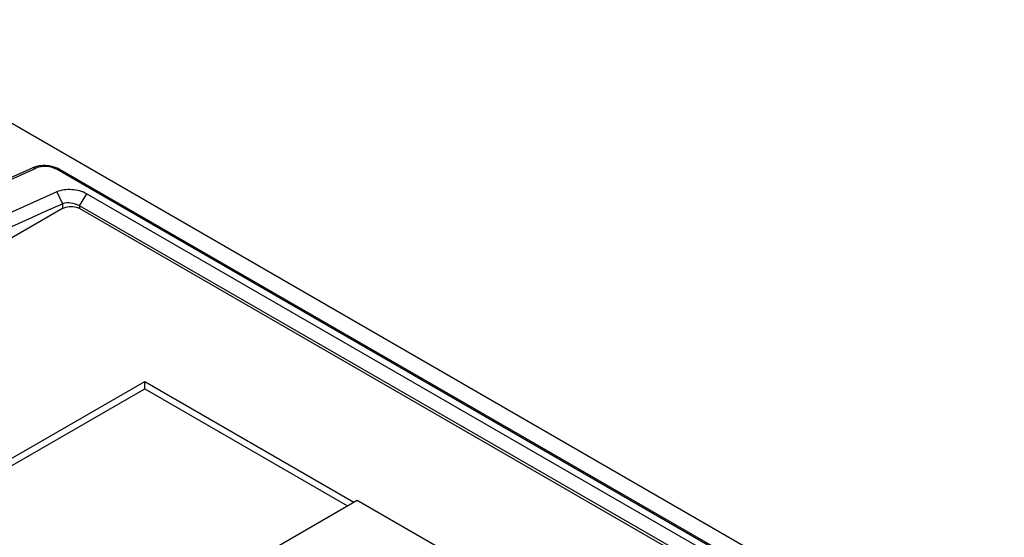
# Model space of a CAD drawing. Units: inches. Extents: x 0 to 117, y 0 to 83.
# Drawn here: x 92 to 94, y 33 to 34 of the extents above; entities that cross this region are included whole.
import ezdxf

# ---------------------------------------------------------------- set-up
doc = ezdxf.new("R2010")
doc.units = ezdxf.units.IN
doc.header["$LTSCALE"] = 6.431102
doc.header["$MEASUREMENT"] = 0
doc.layers.get('0').update_dxf_attribs({"linetype": 'CONTINUOUS'})

msp = doc.modelspace()

# ---------------------------------------------------------------- linework, layer by layer
at = {"color": 7, "linetype": 'CONTINUOUS'}
for p, q in [((104.1603, 26.435), (91.9116, 33.5066)), ((92.2473, 33.2609), (92.2456, 33.2602)), ((92.2469, 33.2575), (92.2514, 33.2595)), ((94.7362, 31.8428), (92.2864, 33.2572)), ((92.2883, 33.2589), (92.2867, 33.2596)), ((94.7412, 31.8429), (92.2913, 33.2573)), ((92.2859, 33.22), (92.2956, 33.2004)), ((92.3237, 33.197), (92.336, 33.2167)), ((92.336, 33.2167), (94.6633, 31.8731)), ((92.2957, 33.1925), (90.5475, 32.1832)), ((92.2956, 33.2004), (92.2956, 33.1977)), ((92.2956, 33.1977), (92.2957, 33.1925)), ((92.3237, 33.197), (92.3236, 33.1925)), ((94.6426, 31.8537), (92.3236, 33.1925)), ((94.651, 31.8533), (92.3237, 33.197)), ((91.0458, 32.1044), (92.4322, 32.9048)), ((92.4322, 32.8926), (92.4322, 32.9048)), ((92.4322, 32.9048), (92.7801, 32.7039)), ((91.0564, 32.0983), (92.4322, 32.8926)), ((92.4322, 32.8926), (92.7696, 32.6978)), ((91.3938, 31.9035), (92.7857, 32.7071)), ((92.7857, 32.7071), (93.0223, 32.5705))]:
    msp.add_line(p, q, dxfattribs=at)
for points in [[(92.2556, 33.2631), (92.2539, 33.2628), (92.2522, 33.2624), (92.2505, 33.262), (92.2489, 33.2615), (92.2473, 33.2609)], [(92.2818, 33.2613), (92.2802, 33.2618), (92.2785, 33.2623), (92.2767, 33.2626), (92.275, 33.263), (92.2732, 33.2633), (92.2715, 33.2635), (92.2697, 33.2637), (92.2679, 33.2638), (92.2661, 33.2638), (92.2643, 33.2639), (92.2626, 33.2638), (92.2608, 33.2637), (92.259, 33.2636), (92.2573, 33.2634), (92.2556, 33.2631)], [(92.2867, 33.2596), (92.2851, 33.2602), (92.2835, 33.2608), (92.2818, 33.2613)], [(92.2913, 33.2573), (92.2898, 33.2581), (92.2883, 33.2589)]]:
    msp.add_lwpolyline(points, dxfattribs=at)
msp.add_arc((92.314, 33.176), 0.0191, 60.0109, 61.97, dxfattribs=at)
for points, knots in [([(91.3526, 32.8026), (91.4268, 32.8453), (91.7186, 33.009), (92.0184, 33.1585), (92.2456, 33.2602)], [0, 0, 0, 0, 0.25592, 1, 1, 1, 1]), ([(91.3543, 32.7995), (91.4285, 32.8423), (91.7201, 33.0061), (92.0197, 33.1557), (92.2469, 33.2575)], [0, 0, 0, 0, 0.25593, 1, 1, 1, 1]), ([(92.2456, 33.2602), (92.246, 33.2604), (92.248, 33.2609), (92.2501, 33.2603), (92.2514, 33.2595)], [0, 0, 0, 0, 0.231141, 1, 1, 1, 1]), ([(92.2864, 33.2572), (92.2812, 33.2603), (92.2692, 33.263), (92.2568, 33.262), (92.2514, 33.2595)], [0, 0, 0, 0, 0.508325, 1, 1, 1, 1]), ([(92.2913, 33.2573), (92.291, 33.2575), (92.2894, 33.2581), (92.2876, 33.2577), (92.2864, 33.2572)], [0, 0, 0, 0, 0.227163, 1, 1, 1, 1]), ([(92.336, 33.2167), (92.3285, 33.2211), (92.3113, 33.2251), (92.2936, 33.2235), (92.2859, 33.22)], [0, 0, 0, 0, 0.507881, 1, 1, 1, 1]), ([(92.2859, 33.22), (91.9851, 33.0858), (91.3813, 32.7744), (90.8111, 32.4059), (90.5267, 32.2044)], [0, 0, 0, 0, 0.485884, 1, 1, 1, 1]), ([(90.5389, 32.1862), (90.8223, 32.3884), (91.3912, 32.7574), (91.9947, 33.0675), (92.2956, 33.2004)], [0, 0, 0, 0, 0.514114, 1, 1, 1, 1]), ([(92.3237, 33.197), (92.3194, 33.1994), (92.3099, 33.202), (92.3, 33.2019), (92.2956, 33.2004)], [0, 0, 0, 0, 0.514203, 1, 1, 1, 1]), ([(92.2957, 33.1925), (92.299, 33.1944), (92.3067, 33.1964), (92.3146, 33.1958), (92.3185, 33.1947)], [0, 0, 0, 0, 0.483263, 1, 1, 1, 1])]:
    msp.add_open_spline(points, degree=3, knots=knots, dxfattribs=at)
msp.add_open_spline([(92.3185, 33.1947), (92.32, 33.1942), (92.3216, 33.1936), (92.323, 33.1928)], degree=3, dxfattribs=at)

doc.saveas('drawing.dxf')
